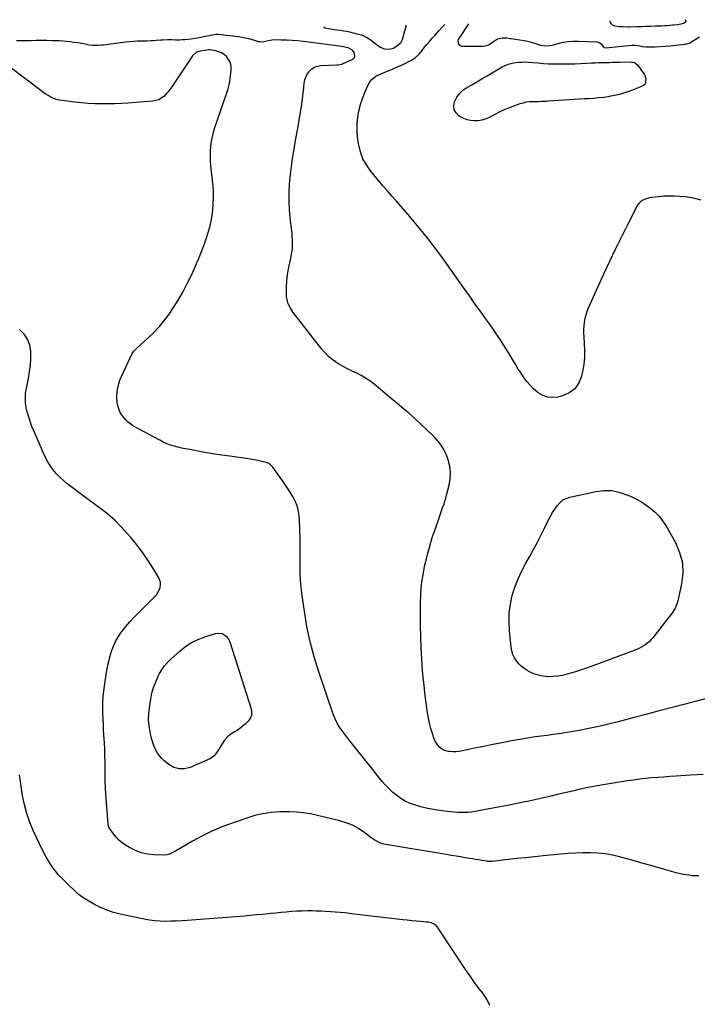
# Model space of a CAD drawing. Units: inches. Extents: x 1852110 to 1857425, y 389458 to 394841.
# Drawn here: x 1856349 to 1856980, y 393916 to 394833 of the extents above; entities that cross this region are included whole.
import ezdxf

# ---------------------------------------------------------------- set-up
doc = ezdxf.new("R2010")
doc.units = ezdxf.units.IN
doc.header["$MEASUREMENT"] = 0
doc.layers.add('7', color=7, linetype='Continuous')
doc.layers.add('8', color=7, linetype='Continuous')

msp = doc.modelspace()

# ---------------------------------------------------------------- linework, layer by layer
at = {"layer": '7', "color": 18}
for points in [[(1856708.28, 394827.78, 1858), (1856707.7, 394825.05, 1858), (1856706.93, 394822.07, 1858), (1856704.58, 394814.03, 1858), (1856703.14, 394811.05, 1858), (1856700.79, 394808.72, 1858), (1856696.64, 394806.08, 1858), (1856692.68, 394805.06, 1858), (1856688.47, 394805.47, 1858), (1856684.58, 394807.06, 1858), (1856682.21, 394808.68, 1858), (1856680.19, 394810.24, 1858), (1856678.15, 394811.77, 1858), (1856676.09, 394813.27, 1858), (1856674.02, 394814.75, 1858), (1856671.53, 394816.3, 1858), (1856669.19, 394817.52, 1858), (1856666.72, 394818.46, 1858), (1856664.17, 394819.22, 1858), (1856656.12, 394821.12, 1858), (1856653.2, 394821.75, 1858), (1856650.26, 394822.31, 1858), (1856647.31, 394822.75, 1858), (1856644.34, 394823.11, 1858), (1856643.95, 394823.15, 1858), (1856641.18, 394823.49, 1858), (1856638.42, 394823.92, 1858), (1856635.68, 394824.46, 1858), (1856632.95, 394825.08, 1858), (1856632.21, 394825.76, 1858), (1856631.96, 394826.29, 1858)], [(1856983.13, 394664.92, 1858), (1856975.96, 394666.86, 1858), (1856968.52, 394668.06, 1858), (1856963.38, 394668.45, 1858), (1856958.29, 394668.7, 1858), (1856953.21, 394668.76, 1858), (1856948.14, 394668.52, 1858), (1856943.07, 394668.1, 1858), (1856937.05, 394667.43, 1858), (1856935.02, 394667.1, 1858), (1856931.09, 394665.98, 1858), (1856927.47, 394664.14, 1858), (1856924.66, 394661.41, 1858), (1856923.56, 394659.71, 1858), (1856914.16, 394641.31, 1858), (1856908.6, 394630.22, 1858), (1856903.14, 394619.09, 1858), (1856897.84, 394607.87, 1858), (1856892.64, 394596.61, 1858), (1856878.01, 394564.3, 1858), (1856876.73, 394561.14, 1858), (1856875.64, 394557.92, 1858), (1856874.81, 394554.62, 1858), (1856874.17, 394551.27, 1858), (1856873.79, 394547.88, 1858), (1856873.56, 394544.48, 1858), (1856873.58, 394541.07, 1858), (1856873.75, 394537.66, 1858), (1856874.29, 394531.4, 1858), (1856874.56, 394524.88, 1858), (1856874.44, 394518.38, 1858), (1856873.73, 394511.92, 1858), (1856872.63, 394505.48, 1858), (1856871.69, 394501.13, 1858), (1856869.09, 394494.79, 1858), (1856865.44, 394489.46, 1858), (1856860.23, 394485.64, 1858), (1856853.98, 394482.83, 1858), (1856849.51, 394481.71, 1858), (1856844.65, 394481.21, 1858), (1856839.97, 394481.55, 1858), (1856835.57, 394483.18, 1858), (1856831.36, 394485.66, 1858), (1856830.57, 394486.29, 1858), (1856827.07, 394489.36, 1858), (1856823.78, 394492.61, 1858), (1856820.79, 394496.14, 1858), (1856818.01, 394499.86, 1858), (1856815.41, 394503.74, 1858), (1856812.87, 394507.66, 1858), (1856810.41, 394511.63, 1858), (1856808, 394515.63, 1858), (1856804, 394522.4, 1858), (1856799.74, 394529.4, 1858), (1856795.35, 394536.3, 1858), (1856790.76, 394543.07, 1858), (1856786.03, 394549.76, 1858), (1856782.37, 394554.79, 1858), (1856779.39, 394558.9, 1858), (1856776.42, 394563.03, 1858), (1856773.46, 394567.17, 1858), (1856770.52, 394571.32, 1858), (1856767.59, 394575.47, 1858), (1856764.65, 394579.62, 1858), (1856761.7, 394583.76, 1858), (1856758.74, 394587.9, 1858), (1856740.57, 394613.3, 1858), (1856735.38, 394620.38, 1858), (1856730.09, 394627.37, 1858), (1856724.65, 394634.24, 1858), (1856719.09, 394641.03, 1858), (1856715.98, 394644.76, 1858), (1856711.88, 394649.6, 1858), (1856707.75, 394654.42, 1858), (1856703.57, 394659.2, 1858), (1856699.35, 394663.94, 1858), (1856695.14, 394668.69, 1858), (1856690.97, 394673.48, 1858), (1856686.85, 394678.31, 1858), (1856682.77, 394683.17, 1858), (1856675.26, 394692.22, 1858), (1856671.39, 394697.72, 1858), (1856668.15, 394703.52, 1858), (1856665.87, 394709.75, 1858), (1856664.22, 394716.27, 1858), (1856663.97, 394717.73, 1858), (1856663.22, 394723.76, 1858), (1856662.82, 394729.8, 1858), (1856662.96, 394735.85, 1858), (1856663.45, 394741.91, 1858), (1856664.47, 394747.9, 1858), (1856665.84, 394753.8, 1858), (1856667.71, 394759.56, 1858), (1856669.92, 394765.22, 1858), (1856673.02, 394772.25, 1858), (1856674.72, 394775.13, 1858), (1856676.76, 394777.67, 1858), (1856679.31, 394779.69, 1858), (1856682.21, 394781.36, 1858), (1856686.29, 394783.13, 1858), (1856688.61, 394784.07, 1858), (1856690.96, 394784.91, 1858), (1856695.59, 394786.8, 1858), (1856698.3, 394788.1, 1858), (1856701.64, 394789.63, 1858), (1856703.33, 394790.36, 1858), (1856705.91, 394791.45, 1858), (1856708.2, 394792.48, 1858), (1856710.46, 394793.58, 1858), (1856712.66, 394794.78, 1858), (1856716.88, 394797.46, 1858), (1856720.53, 394800.78, 1858), (1856723.39, 394804.35, 1858), (1856725.56, 394807.17, 1858), (1856727.78, 394809.94, 1858), (1856730.08, 394812.65, 1858), (1856732.43, 394815.32, 1858), (1856735.33, 394818.52, 1858), (1856738.99, 394822.53, 1858), (1856742.67, 394826.54, 1858), (1856744.49, 394828.49, 1858)], [(1856968.34, 394832.88, 1862), (1856968.7, 394832.04, 1862), (1856968.76, 394831.55, 1862), (1856968.53, 394830.66, 1862), (1856967.37, 394829.63, 1862), (1856965.53, 394829.04, 1862), (1856961.37, 394828.23, 1862), (1856957.98, 394827.79, 1862), (1856956.84, 394827.67, 1862), (1856954.06, 394827.42, 1862), (1856951.53, 394827.21, 1862), (1856948.99, 394827.04, 1862), (1856946.46, 394826.92, 1862), (1856943.92, 394826.83, 1862), (1856940.17, 394826.74, 1862), (1856935.92, 394826.63, 1862), (1856931.67, 394826.51, 1862), (1856927.42, 394826.37, 1862), (1856923.18, 394826.22, 1862), (1856916.5, 394825.98, 1862), (1856914.68, 394825.96, 1862), (1856910.14, 394826.17, 1862), (1856907.22, 394826.24, 1862), (1856903.14, 394826.83, 1862), (1856900.64, 394827.83, 1862), (1856899.64, 394828.6, 1862), (1856898.26, 394830.78, 1862), (1856898.01, 394831.5, 1862)], [(1856986.91, 394200.71, 1856), (1856968.16, 394195.86, 1856), (1856956.01, 394192.7, 1856), (1856943.86, 394189.52, 1856), (1856931.72, 394186.32, 1856), (1856919.58, 394183.1, 1856), (1856905.86, 394179.44, 1856), (1856896.81, 394177.15, 1856), (1856887.73, 394175, 1856), (1856878.6, 394173.08, 1856), (1856869.44, 394171.31, 1856), (1856862.14, 394169.99, 1856), (1856856.59, 394169.05, 1856), (1856851.03, 394168.19, 1856), (1856845.45, 394167.46, 1856), (1856839.86, 394166.81, 1856), (1856834.26, 394166.15, 1856), (1856828.69, 394165.42, 1856), (1856823.13, 394164.55, 1856), (1856817.58, 394163.6, 1856), (1856806.48, 394161.56, 1856), (1856797.85, 394159.94, 1856), (1856789.23, 394158.28, 1856), (1856780.63, 394156.54, 1856), (1856772.04, 394154.76, 1856), (1856760.77, 394152.38, 1856), (1856757.81, 394151.89, 1856), (1856754.84, 394151.6, 1856), (1856751.85, 394151.59, 1856), (1856748.85, 394151.77, 1856), (1856747.61, 394151.9, 1856), (1856743.2, 394153.14, 1856), (1856739.44, 394155.78, 1856), (1856737.89, 394157.55, 1856), (1856735.42, 394161.51, 1856), (1856734.52, 394163.69, 1856), (1856732.88, 394168.56, 1856), (1856731.44, 394173.31, 1856), (1856730.16, 394178.09, 1856), (1856729.15, 394182.93, 1856), (1856728.32, 394187.82, 1856), (1856727.69, 394192.17, 1856), (1856726.73, 394199.28, 1856), (1856725.85, 394206.39, 1856), (1856725.07, 394213.51, 1856), (1856724.37, 394220.64, 1856), (1856723.78, 394227.18, 1856), (1856722.98, 394237.6, 1856), (1856722.36, 394248.02, 1856), (1856722.02, 394258.46, 1856), (1856721.86, 394268.9, 1856), (1856721.82, 394289.56, 1856), (1856722.11, 394298.61, 1856), (1856722.82, 394307.61, 1856), (1856724.14, 394316.55, 1856), (1856725.87, 394325.43, 1856), (1856726.29, 394327.25, 1856), (1856728.26, 394335.15, 1856), (1856730.39, 394343.02, 1856), (1856732.77, 394350.8, 1856), (1856735.32, 394358.54, 1856), (1856738.77, 394368.46, 1856), (1856739.73, 394371.2, 1856), (1856740.7, 394373.94, 1856), (1856741.7, 394376.67, 1856), (1856742.7, 394379.4, 1856), (1856743.67, 394382.14, 1856), (1856744.57, 394384.9, 1856), (1856745.38, 394387.69, 1856), (1856746.13, 394390.5, 1856), (1856748.37, 394399.56, 1856), (1856749.33, 394405.54, 1856), (1856749.63, 394411.51, 1856), (1856748.95, 394417.44, 1856), (1856747.61, 394423.35, 1856), (1856745.36, 394429.01, 1856), (1856742.62, 394434.37, 1856), (1856739.13, 394439.29, 1856), (1856735.16, 394443.91, 1856), (1856733.16, 394445.93, 1856), (1856727.73, 394451.25, 1856), (1856722.21, 394456.47, 1856), (1856716.56, 394461.55, 1856), (1856710.82, 394466.54, 1856), (1856705.96, 394470.65, 1856), (1856700.16, 394475.55, 1856), (1856694.35, 394480.44, 1856), (1856688.53, 394485.32, 1856), (1856682.71, 394490.19, 1856), (1856678.36, 394493.82, 1856), (1856674.61, 394496.71, 1856), (1856670.71, 394499.37, 1856), (1856666.61, 394501.69, 1856), (1856662.36, 394503.8, 1856), (1856658.06, 394505.81, 1856), (1856653.81, 394507.93, 1856), (1856649.64, 394510.21, 1856), (1856645.52, 394512.59, 1856), (1856644.79, 394513.04, 1856), (1856640.54, 394515.94, 1856), (1856636.54, 394519.12, 1856), (1856632.91, 394522.72, 1856), (1856629.54, 394526.6, 1856), (1856603.29, 394560.39, 1856), (1856600.65, 394564.32, 1856), (1856598.57, 394568.57, 1856), (1856597.82, 394570.8, 1856), (1856596.99, 394575.39, 1856), (1856596.92, 394577.75, 1856), (1856597.13, 394584.24, 1856), (1856597.48, 394589.84, 1856), (1856598.03, 394595.42, 1856), (1856598.91, 394600.96, 1856), (1856600, 394606.46, 1856), (1856601.31, 394612.22, 1856), (1856601.83, 394614.87, 1856), (1856602.24, 394617.53, 1856), (1856602.48, 394620.21, 1856), (1856602.63, 394622.9, 1856), (1856602.63, 394625.6, 1856), (1856602.57, 394628.3, 1856), (1856602.39, 394630.99, 1856), (1856602.15, 394633.68, 1856), (1856600.78, 394646.01, 1856), (1856600.27, 394651.45, 1856), (1856599.87, 394656.91, 1856), (1856599.65, 394662.37, 1856), (1856599.55, 394667.84, 1856), (1856599.54, 394668.71, 1856), (1856599.62, 394673.74, 1856), (1856599.81, 394678.77, 1856), (1856600.18, 394683.79, 1856), (1856600.67, 394688.8, 1856), (1856601.28, 394693.8, 1856), (1856601.95, 394698.79, 1856), (1856602.71, 394703.77, 1856), (1856603.52, 394708.74, 1856), (1856605.53, 394720.48, 1856), (1856606.63, 394726.93, 1856), (1856607.75, 394733.37, 1856), (1856608.87, 394739.82, 1856), (1856610.01, 394746.26, 1856), (1856610.45, 394748.77, 1856), (1856611.3, 394753.96, 1856), (1856612.05, 394759.17, 1856), (1856612.68, 394764.39, 1856), (1856613.22, 394769.63, 1856), (1856613.58, 394773.7, 1856), (1856614.15, 394776.8, 1856), (1856615.07, 394779.74, 1856), (1856616.51, 394782.48, 1856), (1856618.29, 394785.06, 1856), (1856620.55, 394787.15, 1856), (1856623.03, 394788.79, 1856), (1856625.84, 394789.76, 1856), (1856628.87, 394790.29, 1856), (1856643.78, 394790.94, 1856), (1856645.13, 394791.01, 1856), (1856648.44, 394791.48, 1856), (1856649.06, 394791.73, 1856), (1856658.64, 394796.09, 1856), (1856659.8, 394797.02, 1856), (1856660.57, 394798.11, 1856), (1856660.78, 394799.42, 1856), (1856659.99, 394802.48, 1856), (1856658.45, 394804.67, 1856), (1856654.33, 394806.68, 1856), (1856651.3, 394807.42, 1856), (1856646.4, 394808.27, 1856), (1856612.43, 394812.63, 1856), (1856607.33, 394813.19, 1856), (1856602.22, 394813.62, 1856), (1856597.11, 394813.86, 1856), (1856591.98, 394813.97, 1856), (1856585, 394813.99, 1856), (1856583.36, 394813.92, 1856), (1856578.58, 394812.99, 1856), (1856576.32, 394812.3, 1856), (1856573.63, 394812.01, 1856), (1856571.82, 394812.18, 1856), (1856570.94, 394812.36, 1856), (1856570.06, 394812.59, 1856), (1856565.41, 394814.04, 1856), (1856562.19, 394814.94, 1856), (1856558.95, 394815.72, 1856), (1856555.67, 394816.32, 1856), (1856552.36, 394816.8, 1856), (1856533.41, 394819.02, 1856), (1856531.28, 394819.1, 1856), (1856528.12, 394818.61, 1856), (1856526.02, 394818.16, 1856), (1856524.97, 394817.94, 1856), (1856520.2, 394816.89, 1856), (1856517.27, 394816.29, 1856), (1856514.32, 394815.73, 1856), (1856511.37, 394815.25, 1856), (1856508.4, 394814.81, 1856), (1856505.01, 394814.4, 1856), (1856502.45, 394814.17, 1856), (1856499.89, 394814.02, 1856), (1856497.32, 394813.94, 1856), (1856493.69, 394813.91, 1856), (1856490.69, 394813.99, 1856), (1856486.19, 394814.17, 1856), (1856481.94, 394813.96, 1856), (1856479.81, 394813.8, 1856), (1856475.56, 394813.5, 1856), (1856473.26, 394813.34, 1856), (1856471.04, 394813.21, 1856), (1856466.6, 394813.03, 1856), (1856464.39, 394812.98, 1856), (1856461.58, 394812.94, 1856), (1856457.97, 394812.83, 1856), (1856454.35, 394812.63, 1856), (1856450.75, 394812.31, 1856), (1856447.16, 394811.91, 1856), (1856426.48, 394809.26, 1856), (1856424.81, 394809.07, 1856), (1856421.47, 394808.81, 1856), (1856418.12, 394808.75, 1856), (1856416.45, 394808.84, 1856), (1856413.14, 394809.3, 1856), (1856409.43, 394810.02, 1856), (1856406.02, 394810.66, 1856), (1856402.6, 394811.24, 1856), (1856399.16, 394811.76, 1856), (1856395.72, 394812.24, 1856), (1856392.27, 394812.62, 1856), (1856388.82, 394812.94, 1856), (1856385.35, 394813.14, 1856), (1856381.88, 394813.27, 1856), (1856378.86, 394813.33, 1856), (1856373.88, 394813.4, 1856), (1856368.9, 394813.44, 1856), (1856363.92, 394813.41, 1856), (1856358.94, 394813.34, 1856), (1856345.69, 394813.08, 1856)], [(1856984.89, 394130.24, 1854), (1856973.23, 394129.66, 1854), (1856959.72, 394128.81, 1854), (1856954.04, 394128.43, 1854), (1856948.35, 394128.03, 1854), (1856942.67, 394127.59, 1854), (1856936.99, 394127.13, 1854), (1856931.32, 394126.59, 1854), (1856925.66, 394125.97, 1854), (1856920.01, 394125.24, 1854), (1856914.38, 394124.43, 1854), (1856899.18, 394122.09, 1854), (1856891.94, 394120.9, 1854), (1856884.73, 394119.6, 1854), (1856877.55, 394118.15, 1854), (1856870.39, 394116.59, 1854), (1856863.24, 394114.95, 1854), (1856856.1, 394113.3, 1854), (1856848.96, 394111.64, 1854), (1856841.82, 394109.96, 1854), (1856839.43, 394109.4, 1854), (1856831.09, 394107.49, 1854), (1856822.73, 394105.66, 1854), (1856814.35, 394103.93, 1854), (1856805.96, 394102.28, 1854), (1856772.51, 394095.94, 1854), (1856769.31, 394095.44, 1854), (1856766.11, 394095.08, 1854), (1856762.89, 394094.93, 1854), (1856759.66, 394094.92, 1854), (1856756.42, 394095.06, 1854), (1856753.19, 394095.27, 1854), (1856749.97, 394095.58, 1854), (1856746.76, 394095.97, 1854), (1856737.25, 394097.25, 1854), (1856732.12, 394098.08, 1854), (1856727.03, 394099.07, 1854), (1856721.99, 394100.33, 1854), (1856716.99, 394101.75, 1854), (1856716.08, 394102.03, 1854), (1856711.69, 394103.67, 1854), (1856707.45, 394105.61, 1854), (1856703.45, 394108.01, 1854), (1856699.61, 394110.7, 1854), (1856696.01, 394113.74, 1854), (1856692.55, 394116.93, 1854), (1856689.33, 394120.35, 1854), (1856686.25, 394123.93, 1854), (1856680.31, 394131.31, 1854), (1856676.02, 394136.65, 1854), (1856671.73, 394141.98, 1854), (1856667.44, 394147.32, 1854), (1856663.14, 394152.66, 1854), (1856660.27, 394156.23, 1854), (1856657.43, 394159.79, 1854), (1856654.61, 394163.37, 1854), (1856651.81, 394166.96, 1854), (1856649.04, 394170.58, 1854), (1856646.47, 394174.3, 1854), (1856644.16, 394178.17, 1854), (1856642.24, 394182.24, 1854), (1856640.58, 394186.45, 1854), (1856627.12, 394226.03, 1854), (1856622.83, 394239.92, 1854), (1856619.07, 394253.94, 1854), (1856616.11, 394268.14, 1854), (1856613.67, 394282.48, 1854), (1856611.37, 394298.83, 1854), (1856610.63, 394305.09, 1854), (1856610.09, 394311.37, 1854), (1856609.84, 394317.66, 1854), (1856609.79, 394323.96, 1854), (1856609.84, 394330.28, 1854), (1856609.84, 394336.59, 1854), (1856609.77, 394342.9, 1854), (1856609.65, 394349.22, 1854), (1856609.18, 394367.89, 1854), (1856608.63, 394373.3, 1854), (1856607.54, 394378.55, 1854), (1856605.67, 394383.58, 1854), (1856603.27, 394388.45, 1854), (1856600.39, 394393.17, 1854), (1856597.42, 394397.83, 1854), (1856594.34, 394402.41, 1854), (1856591.17, 394406.93, 1854), (1856584.26, 394416.51, 1854), (1856583.77, 394417.14, 1854), (1856580.82, 394419.75, 1854), (1856580.1, 394420.06, 1854), (1856579.36, 394420.31, 1854), (1856573.91, 394421.73, 1854), (1856570.4, 394422.57, 1854), (1856566.87, 394423.32, 1854), (1856563.31, 394423.95, 1854), (1856559.74, 394424.48, 1854), (1856546.47, 394426.23, 1854), (1856539.24, 394427.23, 1854), (1856532.03, 394428.31, 1854), (1856524.83, 394429.5, 1854), (1856517.65, 394430.77, 1854), (1856505.02, 394433.09, 1854), (1856502.43, 394433.56, 1854), (1856498.15, 394434.46, 1854), (1856492.68, 394435.92, 1854), (1856489.15, 394437, 1854), (1856485.69, 394438.25, 1854), (1856482.32, 394439.74, 1854), (1856479.02, 394441.39, 1854), (1856454.69, 394454.69, 1854), (1856452.05, 394456.36, 1854), (1856449.57, 394458.22, 1854), (1856447.34, 394460.37, 1854), (1856445.2, 394462.81, 1854), (1856443.48, 394465.34, 1854), (1856441.99, 394467.99, 1854), (1856440.85, 394470.8, 1854), (1856439.93, 394473.73, 1854), (1856439.37, 394476.75, 1854), (1856439.03, 394479.78, 1854), (1856439.02, 394482.83, 1854), (1856439.23, 394485.9, 1854), (1856439.36, 394487, 1854), (1856439.98, 394490.58, 1854), (1856440.82, 394494.09, 1854), (1856441.99, 394497.51, 1854), (1856443.38, 394500.86, 1854), (1856453.39, 394522.05, 1854), (1856454.79, 394524.34, 1854), (1856457.91, 394527.58, 1854), (1856468.05, 394536.46, 1854), (1856473.56, 394541.7, 1854), (1856478.78, 394547.2, 1854), (1856483.54, 394553.09, 1854), (1856488.01, 394559.25, 1854), (1856490.99, 394563.74, 1854), (1856495.71, 394571.2, 1854), (1856500.18, 394578.8, 1854), (1856504.28, 394586.61, 1854), (1856508.13, 394594.55, 1854), (1856511.21, 394601.3, 1854), (1856513.3, 394605.99, 1854), (1856515.33, 394610.71, 1854), (1856517.27, 394615.46, 1854), (1856519.16, 394620.24, 1854), (1856520.92, 394625.06, 1854), (1856522.59, 394629.91, 1854), (1856524.1, 394634.81, 1854), (1856525.5, 394639.75, 1854), (1856525.63, 394640.21, 1854), (1856526.84, 394645.42, 1854), (1856527.83, 394650.67, 1854), (1856528.46, 394655.98, 1854), (1856528.87, 394661.32, 1854), (1856528.88, 394661.52, 1854), (1856528.99, 394666.99, 1854), (1856528.93, 394672.45, 1854), (1856528.62, 394677.9, 1854), (1856528.14, 394683.35, 1854), (1856526.62, 394697.11, 1854), (1856526.27, 394701.59, 1854), (1856526.12, 394706.06, 1854), (1856526.25, 394710.54, 1854), (1856526.58, 394715.02, 1854), (1856527.2, 394719.46, 1854), (1856528.02, 394723.86, 1854), (1856529.13, 394728.19, 1854), (1856530.44, 394732.48, 1854), (1856541.18, 394763.77, 1854), (1856542.62, 394768.53, 1854), (1856543.83, 394773.34, 1854), (1856544.69, 394778.22, 1854), (1856545.32, 394783.15, 1854), (1856545.62, 394786.45, 1854), (1856545.49, 394789.62, 1854), (1856544.86, 394792.62, 1854), (1856543.48, 394795.35, 1854), (1856541.07, 394798.47, 1854), (1856538.89, 394800.35, 1854), (1856536.55, 394801.93, 1854), (1856533.96, 394803.05, 1854), (1856531.21, 394803.88, 1854), (1856525.93, 394804.94, 1854), (1856524.42, 394804.87, 1854), (1856521.29, 394804.24, 1854), (1856516.75, 394803.56, 1854), (1856513.17, 394802.55, 1854), (1856509.36, 394799.37, 1854), (1856490.21, 394770.24, 1854), (1856488.53, 394767.87, 1854), (1856486.74, 394765.6, 1854), (1856484.79, 394763.47, 1854), (1856482.72, 394761.44, 1854), (1856480.46, 394759.75, 1854), (1856478.04, 394758.4, 1854), (1856475.41, 394757.56, 1854), (1856472.62, 394757.06, 1854), (1856449.44, 394755.27, 1854), (1856443.24, 394754.88, 1854), (1856437.05, 394754.6, 1854), (1856430.85, 394754.47, 1854), (1856424.64, 394754.46, 1854), (1856418.44, 394754.63, 1854), (1856412.25, 394754.94, 1854), (1856406.07, 394755.45, 1854), (1856399.91, 394756.1, 1854), (1856388.13, 394757.53, 1854), (1856385.41, 394758.02, 1854), (1856382.75, 394758.7, 1854), (1856380.18, 394759.67, 1854), (1856377.67, 394760.83, 1854), (1856375.25, 394762.2, 1854), (1856372.88, 394763.65, 1854), (1856370.57, 394765.2, 1854), (1856368.32, 394766.83, 1854), (1856340.25, 394788.16, 1854)], [(1856980.93, 394035.96, 1852), (1856977.77, 394035.99, 1852), (1856974.62, 394036.15, 1852), (1856971.49, 394036.52, 1852), (1856966.63, 394037.35, 1852), (1856962.17, 394038.32, 1852), (1856959.96, 394038.89, 1852), (1856955.56, 394040.15, 1852), (1856951.17, 394041.41, 1852), (1856948.97, 394042.03, 1852), (1856936.16, 394045.63, 1852), (1856929.11, 394047.61, 1852), (1856922.05, 394049.57, 1852), (1856915, 394051.52, 1852), (1856907.94, 394053.46, 1852), (1856907.18, 394053.67, 1852), (1856900.46, 394055.22, 1852), (1856893.7, 394056.43, 1852), (1856886.86, 394057.1, 1852), (1856879.97, 394057.42, 1852), (1856873.05, 394057.36, 1852), (1856866.14, 394057.15, 1852), (1856859.23, 394056.73, 1852), (1856852.34, 394056.16, 1852), (1856835.91, 394054.55, 1852), (1856827.81, 394053.74, 1852), (1856819.72, 394052.91, 1852), (1856811.63, 394052.04, 1852), (1856803.54, 394051.15, 1852), (1856788.57, 394049.48, 1852), (1856785.57, 394049.41, 1852), (1856784.37, 394049.52, 1852), (1856783.78, 394049.6, 1852), (1856779.03, 394050.33, 1852), (1856776.07, 394050.79, 1852), (1856773.1, 394051.27, 1852), (1856770.14, 394051.76, 1852), (1856767.18, 394052.26, 1852), (1856761.69, 394053.19, 1852), (1856759.45, 394053.58, 1852), (1856754.95, 394054.34, 1852), (1856750.46, 394055.09, 1852), (1856745.97, 394055.85, 1852), (1856743.72, 394056.22, 1852), (1856687.74, 394065.64, 1852), (1856686.24, 394065.97, 1852), (1856683.36, 394066.96, 1852), (1856679.31, 394069.19, 1852), (1856676.78, 394070.95, 1852), (1856669.15, 394076.7, 1852), (1856663.92, 394080.15, 1852), (1856658.49, 394083.13, 1852), (1856652.72, 394085.43, 1852), (1856646.74, 394087.27, 1852), (1856625.82, 394092.31, 1852), (1856619.42, 394093.62, 1852), (1856612.98, 394094.64, 1852), (1856606.5, 394095.21, 1852), (1856599.97, 394095.5, 1852), (1856594.69, 394095.54, 1852), (1856590.78, 394095.49, 1852), (1856586.89, 394095.32, 1852), (1856583, 394094.98, 1852), (1856579.12, 394094.51, 1852), (1856575.27, 394093.86, 1852), (1856571.46, 394093.06, 1852), (1856567.69, 394092.06, 1852), (1856563.96, 394090.93, 1852), (1856545.55, 394084.76, 1852), (1856536.2, 394081.29, 1852), (1856527.03, 394077.44, 1852), (1856518.12, 394073.02, 1852), (1856509.38, 394068.22, 1852), (1856495.16, 394059.79, 1852), (1856493.65, 394058.94, 1852), (1856490.56, 394057.38, 1852), (1856488.97, 394056.68, 1852), (1856485.7, 394055.7, 1852), (1856482.3, 394055.43, 1852), (1856473.54, 394055.69, 1852), (1856467.58, 394056.33, 1852), (1856461.8, 394057.57, 1852), (1856456.28, 394059.68, 1852), (1856450.93, 394062.38, 1852), (1856447.17, 394064.66, 1852), (1856444, 394066.86, 1852), (1856441.05, 394069.29, 1852), (1856438.42, 394072.07, 1852), (1856436, 394075.07, 1852), (1856432.06, 394080.64, 1852), (1856431.8, 394081.05, 1852), (1856431, 394083.32, 1852), (1856430.88, 394084.28, 1852), (1856428.91, 394112.11, 1852), (1856428.55, 394118.06, 1852), (1856428.29, 394124.02, 1852), (1856428.17, 394129.98, 1852), (1856428.13, 394135.94, 1852), (1856428.11, 394141.9, 1852), (1856428.01, 394147.86, 1852), (1856427.79, 394153.82, 1852), (1856427.5, 394159.78, 1852), (1856427.07, 394167.11, 1852), (1856426.78, 394172.22, 1852), (1856426.5, 394177.33, 1852), (1856426.24, 394182.44, 1852), (1856425.99, 394187.55, 1852), (1856425.89, 394192.65, 1852), (1856425.98, 394197.75, 1852), (1856426.35, 394202.83, 1852), (1856426.9, 394207.91, 1852), (1856428.19, 394217.27, 1852), (1856428.66, 394220.53, 1852), (1856429.18, 394223.79, 1852), (1856429.75, 394227.04, 1852), (1856430.36, 394230.28, 1852), (1856431.05, 394233.51, 1852), (1856431.81, 394236.72, 1852), (1856432.67, 394239.9, 1852), (1856433.6, 394243.06, 1852), (1856434.5, 394245.95, 1852), (1856436.16, 394250.43, 1852), (1856438.12, 394254.75, 1852), (1856440.52, 394258.84, 1852), (1856443.23, 394262.78, 1852), (1856444.06, 394263.86, 1852), (1856447.5, 394268.14, 1852), (1856451.05, 394272.33, 1852), (1856454.76, 394276.37, 1852), (1856458.58, 394280.31, 1852), (1856474.21, 394295.77, 1852), (1856475.88, 394297.72, 1852), (1856477.32, 394299.79, 1852), (1856478.42, 394302.07, 1852), (1856479.28, 394304.48, 1852), (1856479.63, 394306.96, 1852), (1856479.58, 394309.37, 1852), (1856477.92, 394313.98, 1852), (1856471.95, 394323.77, 1852), (1856467.44, 394330.77, 1852), (1856462.71, 394337.62, 1852), (1856457.66, 394344.23, 1852), (1856452.39, 394350.68, 1852), (1856449.1, 394354.51, 1852), (1856443.23, 394360.89, 1852), (1856437.09, 394366.97, 1852), (1856430.55, 394372.61, 1852), (1856423.73, 394377.96, 1852), (1856421.93, 394379.28, 1852), (1856415.82, 394383.76, 1852), (1856409.73, 394388.27, 1852), (1856403.66, 394392.81, 1852), (1856397.6, 394397.37, 1852), (1856392.84, 394400.98, 1852), (1856389.31, 394403.88, 1852), (1856385.94, 394406.95, 1852), (1856382.83, 394410.27, 1852), (1856379.89, 394413.77, 1852), (1856377.22, 394417.48, 1852), (1856374.76, 394421.31, 1852), (1856372.59, 394425.32, 1852), (1856370.62, 394429.45, 1852), (1856361.63, 394450.32, 1852), (1856360.06, 394454.18, 1852), (1856358.61, 394458.09, 1852), (1856357.33, 394462.05, 1852), (1856356.16, 394466.06, 1852), (1856355.35, 394469.11, 1852), (1856354.77, 394471.63, 1852), (1856354.31, 394474.18, 1852), (1856354.03, 394476.74, 1852), (1856353.88, 394479.33, 1852), (1856353.9, 394481.92, 1852), (1856354.05, 394484.5, 1852), (1856354.38, 394487.06, 1852), (1856354.83, 394489.61, 1852), (1856356.79, 394498.84, 1852), (1856357.87, 394505.08, 1852), (1856358.64, 394511.34, 1852), (1856358.94, 394517.65, 1852), (1856358.94, 394523.98, 1852), (1856357.9, 394529.93, 1852), (1856355.95, 394535.41, 1852), (1856352.66, 394540.21, 1852), (1856348.45, 394544.55, 1852)], [(1856899.64, 394394.56, 1858), (1856906.82, 394393.15, 1858), (1856913.9, 394390.81, 1858), (1856918.06, 394388.98, 1858), (1856922.88, 394386.64, 1858), (1856927.56, 394384.07, 1858), (1856932.04, 394381.15, 1858), (1856936.38, 394378.01, 1858), (1856940.37, 394374.49, 1858), (1856944.05, 394370.69, 1858), (1856947.26, 394366.5, 1858), (1856950.16, 394362.03, 1858), (1856959.13, 394346.22, 1858), (1856963.09, 394336.96, 1858), (1856965.61, 394327.49, 1858), (1856965.98, 394317.69, 1858), (1856964.92, 394307.67, 1858), (1856961.47, 394292.1, 1858), (1856960.81, 394289.74, 1858), (1856958.91, 394285.28, 1858), (1856956.28, 394281.14, 1858), (1856954.85, 394279.12, 1858), (1856951.89, 394275.19, 1858), (1856937.98, 394257.49, 1858), (1856936.32, 394255.58, 1858), (1856934.56, 394253.79, 1858), (1856932.63, 394252.18, 1858), (1856930.59, 394250.69, 1858), (1856928.42, 394249.36, 1858), (1856926.21, 394248.14, 1858), (1856923.91, 394247.08, 1858), (1856921.57, 394246.11, 1858), (1856882.38, 394231.56, 1858), (1856876.99, 394229.62, 1858), (1856871.57, 394227.76, 1858), (1856866.12, 394225.99, 1858), (1856860.65, 394224.31, 1858), (1856858.46, 394223.65, 1858), (1856854.03, 394222.57, 1858), (1856849.57, 394221.78, 1858), (1856845.06, 394221.43, 1858), (1856840.5, 394221.37, 1858), (1856836, 394221.85, 1858), (1856831.61, 394222.72, 1858), (1856827.38, 394224.19, 1858), (1856823.26, 394226.05, 1858), (1856821.19, 394227.16, 1858), (1856818.3, 394228.99, 1858), (1856815.61, 394231.05, 1858), (1856813.24, 394233.46, 1858), (1856811.07, 394236.11, 1858), (1856809.32, 394239.03, 1858), (1856807.89, 394242.08, 1858), (1856806.95, 394245.31, 1858), (1856806.32, 394248.66, 1858), (1856804.61, 394264.49, 1858), (1856804.2, 394272.67, 1858), (1856804.4, 394280.81, 1858), (1856805.51, 394288.87, 1858), (1856807.24, 394296.88, 1858), (1856809.73, 394304.73, 1858), (1856812.59, 394312.43, 1858), (1856816.02, 394319.89, 1858), (1856819.83, 394327.2, 1858), (1856823.18, 394333.08, 1858), (1856826.94, 394339.83, 1858), (1856830.62, 394346.62, 1858), (1856834.17, 394353.48, 1858), (1856837.63, 394360.38, 1858), (1856841.06, 394367.37, 1858), (1856842.83, 394370.77, 1858), (1856844.71, 394374.1, 1858), (1856846.75, 394377.33, 1858), (1856848.9, 394380.5, 1858), (1856851.37, 394383.25, 1858), (1856854.14, 394385.56, 1858), (1856857.34, 394387.2, 1858), (1856860.84, 394388.39, 1858), (1856884.93, 394393.69, 1858), (1856892.34, 394394.59, 1858), (1856899.64, 394394.56, 1858)], [(1856473.27, 394211.41, 1854), (1856475.27, 394216.66, 1854), (1856477.61, 394221.79, 1854), (1856478.86, 394224.23, 1854), (1856481.02, 394227.91, 1854), (1856483.43, 394231.41, 1854), (1856486.21, 394234.62, 1854), (1856489.23, 394237.64, 1854), (1856497.94, 394245.43, 1854), (1856503.39, 394249.7, 1854), (1856509.14, 394253.45, 1854), (1856515.32, 394256.42, 1854), (1856521.8, 394258.87, 1854), (1856530.83, 394261.62, 1854), (1856532.98, 394261.98, 1854), (1856537.12, 394261.44, 1854), (1856540.85, 394259.18, 1854), (1856543.48, 394255.79, 1854), (1856544.38, 394253.76, 1854), (1856564.12, 394191.53, 1854), (1856564.57, 394188.36, 1854), (1856564.37, 394185.34, 1854), (1856563.23, 394182.54, 1854), (1856561.44, 394179.89, 1854), (1856558.96, 394177.49, 1854), (1856556.36, 394175.25, 1854), (1856553.57, 394173.25, 1854), (1856550.66, 394171.4, 1854), (1856548.5, 394170.15, 1854), (1856545.14, 394167.86, 1854), (1856542.07, 394165.27, 1854), (1856539.44, 394162.25, 1854), (1856537.09, 394158.92, 1854), (1856534.61, 394154.75, 1854), (1856533.71, 394153.3, 1854), (1856531.82, 394150.46, 1854), (1856529.72, 394147.82, 1854), (1856527.14, 394145.76, 1854), (1856525.66, 394144.96, 1854), (1856507.48, 394136.95, 1854), (1856502.2, 394135.66, 1854), (1856497.07, 394135.5, 1854), (1856492.18, 394137.03, 1854), (1856487.44, 394139.7, 1854), (1856483.23, 394143.16, 1854), (1856480.91, 394145.33, 1854), (1856478.79, 394147.66, 1854), (1856476.97, 394150.23, 1854), (1856475.35, 394152.97, 1854), (1856474.01, 394155.87, 1854), (1856472.82, 394158.83, 1854), (1856471.87, 394161.87, 1854), (1856471.06, 394164.97, 1854), (1856469.97, 394169.92, 1854), (1856469.07, 394175.55, 1854), (1856468.59, 394181.19, 1854), (1856468.75, 394186.84, 1854), (1856469.33, 394192.51, 1854), (1856470.61, 394200.48, 1854), (1856471.77, 394206, 1854), (1856473.27, 394211.41, 1854)]]:
    msp.add_polyline3d(points, dxfattribs=at)
at = {"layer": '8', "color": 18}
for points in [[(1856981.57, 394816.6, 1860), (1856971.83, 394810.86, 1860), (1856969.37, 394810.14, 1860), (1856968.52, 394810, 1860), (1856967.78, 394809.9, 1860), (1856959.1, 394808.77, 1860), (1856954.39, 394808.24, 1860), (1856949.66, 394807.82, 1860), (1856944.92, 394807.57, 1860), (1856940.18, 394807.42, 1860), (1856931.79, 394807.31, 1860), (1856928.63, 394807.63, 1860), (1856926.29, 394808.13, 1860), (1856921.52, 394808.94, 1860), (1856920.12, 394808.95, 1860), (1856918.71, 394808.88, 1860), (1856894.43, 394806.48, 1860), (1856893.21, 394806.74, 1860), (1856892.46, 394807.34, 1860), (1856890.86, 394809.37, 1860), (1856888.77, 394811.11, 1860), (1856886.15, 394811.82, 1860), (1856869.01, 394812.66, 1860), (1856864.08, 394812.66, 1860), (1856859.18, 394812.34, 1860), (1856854.34, 394811.55, 1860), (1856849.54, 394810.43, 1860), (1856843.95, 394808.85, 1860), (1856841.96, 394808.43, 1860), (1856837.95, 394808.25, 1860), (1856833.92, 394808.92, 1860), (1856829.96, 394810.03, 1860), (1856827.46, 394810.92, 1860), (1856822.99, 394812.34, 1860), (1856818.38, 394813.26, 1860), (1856806.29, 394814.98, 1860), (1856805.22, 394815.13, 1860), (1856802.02, 394815.6, 1860), (1856797.74, 394815.76, 1860), (1856793.33, 394814.75, 1860), (1856789.64, 394812.21, 1860), (1856785.82, 394809.56, 1860), (1856781.62, 394808.2, 1860), (1856779.4, 394807.98, 1860), (1856778.27, 394807.95, 1860), (1856760.57, 394808.03, 1860), (1856758.38, 394808.77, 1860), (1856757.06, 394810.65, 1860), (1856756.87, 394813.17, 1860), (1856757.22, 394814.36, 1860), (1856757.78, 394815.53, 1860), (1856766.68, 394828.93, 1860)], [(1856920.95, 394793.11, 1860), (1856923.76, 394790.74, 1860), (1856929.89, 394782.27, 1860), (1856930.7, 394780.84, 1860), (1856931.51, 394777.75, 1860), (1856930.86, 394772.85, 1860), (1856929.46, 394771.56, 1860), (1856928.3, 394770.92, 1860), (1856927.68, 394770.66, 1860), (1856916.55, 394766.33, 1860), (1856911.87, 394764.7, 1860), (1856907.14, 394763.27, 1860), (1856902.33, 394762.17, 1860), (1856897.46, 394761.28, 1860), (1856896.62, 394761.15, 1860), (1856892.12, 394760.55, 1860), (1856887.61, 394760.03, 1860), (1856883.09, 394759.65, 1860), (1856878.55, 394759.36, 1860), (1856874.02, 394759.12, 1860), (1856869.48, 394758.87, 1860), (1856864.95, 394758.59, 1860), (1856860.41, 394758.3, 1860), (1856840.78, 394756.97, 1860), (1856839.46, 394756.88, 1860), (1856836.82, 394756.75, 1860), (1856834.19, 394756.65, 1860), (1856831.55, 394756.58, 1860), (1856830.23, 394756.57, 1860), (1856826.54, 394756.53, 1860), (1856823.4, 394756.35, 1860), (1856820.29, 394755.97, 1860), (1856817.24, 394755.3, 1860), (1856814.22, 394754.42, 1860), (1856810.21, 394753.04, 1860), (1856805.26, 394751.21, 1860), (1856800.37, 394749.22, 1860), (1856795.58, 394747.02, 1860), (1856790.86, 394744.66, 1860), (1856785.12, 394741.63, 1860), (1856781.97, 394740.27, 1860), (1856778.74, 394739.26, 1860), (1856775.4, 394738.76, 1860), (1856771.98, 394738.61, 1860), (1856768.57, 394739.01, 1860), (1856765.27, 394739.74, 1860), (1856762.12, 394740.97, 1860), (1856759.08, 394742.55, 1860), (1856757.56, 394743.5, 1860), (1856754.88, 394746.16, 1860), (1856753.12, 394749.13, 1860), (1856752.76, 394752.56, 1860), (1856753.31, 394756.29, 1860), (1856755.56, 394760.73, 1860), (1856758.09, 394764.3, 1860), (1856761.31, 394767.27, 1860), (1856764.99, 394769.83, 1860), (1856769.44, 394772.28, 1860), (1856774.25, 394774.97, 1860), (1856779.04, 394777.7, 1860), (1856783.79, 394780.5, 1860), (1856788.52, 394783.34, 1860), (1856794.77, 394787.17, 1860), (1856797.98, 394788.99, 1860), (1856801.29, 394790.6, 1860), (1856804.73, 394791.86, 1860), (1856808.31, 394792.64, 1860), (1856810.46, 394792.96, 1860), (1856813.36, 394793.29, 1860), (1856816.27, 394793.5, 1860), (1856819.19, 394793.52, 1860), (1856822.11, 394793.42, 1860), (1856826.5, 394793.11, 1860), (1856831.34, 394792.66, 1860), (1856836.16, 394792.14, 1860), (1856840.99, 394791.85, 1860), (1856843.42, 394791.81, 1860), (1856854.36, 394791.81, 1860), (1856859.88, 394791.85, 1860), (1856865.41, 394791.95, 1860), (1856870.93, 394792.15, 1860), (1856876.45, 394792.4, 1860), (1856880.92, 394792.64, 1860), (1856884.2, 394792.8, 1860), (1856887.49, 394792.94, 1860), (1856890.78, 394793.04, 1860), (1856894.07, 394793.12, 1860), (1856897.36, 394793.18, 1860), (1856900.65, 394793.24, 1860), (1856903.94, 394793.3, 1860), (1856907.23, 394793.35, 1860), (1856918.2, 394793.52, 1860), (1856919.14, 394793.49, 1860), (1856920.95, 394793.11, 1860)], [(1856786.4, 393915.37, 1850), (1856783.41, 393921.22, 1850), (1856779.74, 393926.78, 1850), (1856775.6, 393932.18, 1850), (1856771.55, 393937.64, 1850), (1856767.64, 393943.2, 1850), (1856763.81, 393948.82, 1850), (1856737.74, 393988.19, 1850), (1856736.82, 393989.34, 1850), (1856734.56, 393991.13, 1850), (1856731.8, 393992.24, 1850), (1856728.87, 393992.89, 1850), (1856727.38, 393993.07, 1850), (1856722.01, 393993.48, 1850), (1856717.82, 393993.83, 1850), (1856713.63, 393994.21, 1850), (1856709.45, 393994.65, 1850), (1856705.27, 393995.12, 1850), (1856660.17, 394000.5, 1850), (1856655.73, 394001.01, 1850), (1856651.29, 394001.49, 1850), (1856646.84, 394001.93, 1850), (1856642.39, 394002.33, 1850), (1856637.94, 394002.68, 1850), (1856633.48, 394002.96, 1850), (1856629.02, 394003.15, 1850), (1856624.55, 394003.27, 1850), (1856621.34, 394003.33, 1850), (1856616.43, 394003.35, 1850), (1856611.52, 394003.28, 1850), (1856606.62, 394003.06, 1850), (1856601.73, 394002.75, 1850), (1856596.83, 394002.35, 1850), (1856591.94, 394001.92, 1850), (1856587.05, 394001.44, 1850), (1856582.17, 394000.94, 1850), (1856580.5, 394000.76, 1850), (1856574.78, 394000.17, 1850), (1856569.05, 393999.62, 1850), (1856563.32, 393999.11, 1850), (1856557.59, 393998.63, 1850), (1856504.51, 393994.42, 1850), (1856499.48, 393994.09, 1850), (1856494.45, 393993.84, 1850), (1856489.41, 393993.72, 1850), (1856484.36, 393993.68, 1850), (1856479.34, 393993.86, 1850), (1856474.33, 393994.24, 1850), (1856469.35, 393994.91, 1850), (1856464.39, 393995.78, 1850), (1856442.02, 394000.38, 1850), (1856435.8, 394001.98, 1850), (1856429.73, 394003.95, 1850), (1856423.87, 394006.5, 1850), (1856418.16, 394009.43, 1850), (1856408.29, 394015.12, 1850), (1856407.63, 394015.51, 1850), (1856405.15, 394017.28, 1850), (1856403.99, 394018.27, 1850), (1856403.43, 394018.79, 1850), (1856390.93, 394030.63, 1850), (1856384.57, 394037.39, 1850), (1856378.76, 394044.56, 1850), (1856373.81, 394052.34, 1850), (1856369.41, 394060.52, 1850), (1856361.12, 394078.33, 1850), (1856357.72, 394086.55, 1850), (1856354.8, 394094.92, 1850), (1856352.62, 394103.5, 1850), (1856350.92, 394112.24, 1850), (1856350.21, 394117.02, 1850), (1856349.3, 394123.48, 1850), (1856348.46, 394129.96, 1850)]]:
    msp.add_polyline3d(points, dxfattribs=at)

doc.saveas('drawing.dxf')
